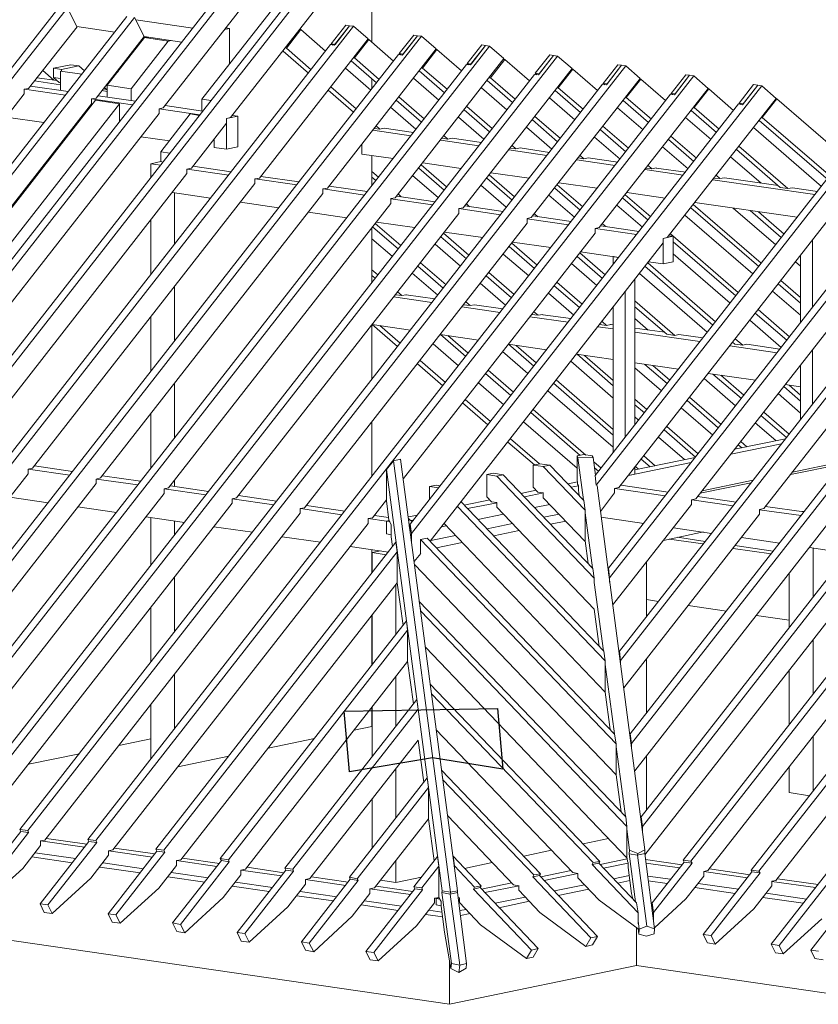
# Model space of a CAD drawing. Units: millimetres. Extents: x 0 to 2253, y 0 to 1575.
# Drawn here: x 1842 to 1971, y 307 to 466 of the extents above; entities that cross this region are included whole.
import ezdxf

# ---------------------------------------------------------------- set-up
doc = ezdxf.new("R2010")
doc.units = ezdxf.units.MM
doc.header["$LTSCALE"] = 15
doc.header["$MEASUREMENT"] = 0
doc.layers.get('0').update_dxf_attribs({"linetype": 'CONTINUOUS', "lineweight": 18})
doc.layers.add('Z-VIG', color=7, linetype='CONTINUOUS', lineweight=9)
doc.layers.add('Z-VIGLOC', color=1, linetype='CONTINUOUS', lineweight=30)

# ---------------------------------------------------------------- blocks, each defined once
blk = doc.blocks.new('VIGBAS-H-K')
for p, q in [((431.38, 521.23), (1047.93, 1310.23)), ((1054.54, 1309.29), (438.23, 520.28)), ((1105.1, 1301.96), (488.54, 512.96)), ((1111.71, 1300.78), (495.16, 512.02)), ((864.85, 1238.42), (527.52, 807.07)), ((898.4, 1082.98), (1020.06, 1238.65)), ((931.23, 1090.3), (1046.75, 1238.18)), ((864.85, 1229.2), (534.13, 805.88)), ((1077.22, 1230.39), (955.57, 1074.71)), ((1075.33, 1138.49), (1075.33, 1212.91)), ((818.08, 1165.9), (825.17, 1151.96)), ((867.45, 1160.46), (374.21, 529.5)), ((874.07, 1159.52), (381.06, 528.55)), ((874.07, 1159.52), (882.33, 1143.45)), ((923.44, 1150.54), (875.25, 1157.63)), ((1053.13, 1153.14), (1040.84, 1137.31)), ((1043.44, 1136.13), (1056.43, 1152.67)), ((1056.43, 1152.67), (1044.15, 1136.84)), ((1056.43, 1152.67), (1053.13, 1153.14)), ((1056.43, 1152.67), (1059.74, 1152.19)), ((553.03, 503.51), (1059.74, 1152.19)), ((825.4, 1151.72), (784.3, 1099.52)), ((825.17, 1151.96), (857.29, 1147.23)), ((954.62, 1150.3), (950.37, 1149.36)), ((951.31, 1150.78), (954.62, 1150.3)), ((954.62, 1150.3), (954.62, 1120.3)), ((1015.09, 1149.36), (1002.81, 1133.53)), ((1015.09, 1149.36), (1014.15, 1149.6)), ((1036.12, 1131.17), (1015.09, 1149.36)), ((1059.74, 1152.19), (1072.03, 1141.56)), ((1110.77, 1144.64), (1098.48, 1129.04)), ((1110.77, 1144.64), (1114.07, 1144.16)), ((546.18, 504.46), (1040.13, 1136.6)), ((610.67, 495.01), (1117.38, 1143.69)), ((882.33, 1143.45), (841.47, 1091.25)), ((850.92, 1102.11), (882.57, 1142.51)), ((871.23, 1099.04), (902.65, 1139.44)), ((882.33, 1143.45), (914.23, 1138.73)), ((882.57, 1142.51), (885.64, 1142.98)), ((902.65, 1139.44), (882.57, 1142.51)), ((902.65, 1139.44), (905.72, 1140.15)), ((1072.03, 1141.56), (979.9, 1023.45)), ((1040.13, 1136.6), (1043.44, 1136.13)), ((1040.84, 1137.31), (1042.26, 1136.13)), ((1044.15, 1136.84), (1040.84, 1137.31)), ((1044.15, 1136.84), (1044.39, 1136.84)), ((1072.73, 1140.86), (1060.45, 1125.26)), ((1072.73, 1140.86), (1071.79, 1141.09)), ((1093.76, 1122.67), (1072.73, 1140.86)), ((1114.07, 1144.16), (1101.08, 1127.63)), ((1114.07, 1144.16), (1101.79, 1128.57)), ((1117.38, 1143.69), (1114.07, 1144.16)), ((1117.38, 1143.69), (1129.67, 1133.06)), ((1168.41, 1136.37), (1156.12, 1120.54)), ((1171.71, 1135.89), (1158.72, 1119.36)), ((1171.71, 1135.89), (1159.43, 1120.07)), ((1168.41, 1136.37), (1171.71, 1135.89)), ((1175.02, 1135.42), (1171.71, 1135.89)), ((603.82, 496.19), (1097.77, 1128.1)), ((668.31, 486.74), (1175.02, 1135.42)), ((999.98, 1131.17), (1021.47, 1112.51)), ((1002.81, 1133.53), (1001.87, 1133.77)), ((1002.81, 1133.53), (1023.84, 1115.34)), ((1129.67, 1133.06), (1037.54, 1014.95)), ((1097.77, 1128.1), (1101.08, 1127.63)), ((1098.48, 1129.04), (1099.9, 1127.86)), ((1101.79, 1128.57), (1098.48, 1129.04)), ((1101.79, 1128.57), (1102.03, 1128.34)), ((1130.37, 1132.59), (1118.09, 1116.76)), ((1130.37, 1132.59), (1129.43, 1132.59)), ((1151.4, 1114.4), (1130.37, 1132.59)), ((1175.02, 1135.42), (1187.3, 1124.79)), ((1226.05, 1127.86), (1213.76, 1112.27)), ((1229.35, 1127.39), (1226.05, 1127.86)), ((661.46, 487.69), (1155.41, 1119.83)), ((725.95, 478.24), (1232.66, 1126.92)), ((805.32, 1116.52), (820.21, 1119.6)), ((820.21, 1119.6), (826.82, 1118.65)), ((864.85, 1121.01), (864.85, 1119.83)), ((1057.62, 1122.9), (1079.11, 1104.24)), ((1060.45, 1125.26), (1059.51, 1125.26)), ((1060.45, 1125.26), (1081.47, 1107.07)), ((1187.3, 1124.79), (1095.18, 1006.68)), ((1155.41, 1119.83), (1158.72, 1119.36)), ((1156.12, 1120.54), (1157.54, 1119.36)), ((1159.43, 1120.07), (1156.12, 1120.54)), ((1159.43, 1120.07), (1159.67, 1120.07)), ((1188.01, 1124.08), (1175.73, 1108.49)), ((1188.01, 1124.08), (1187.07, 1124.32)), ((1209.04, 1105.89), (1188.01, 1124.08)), ((1216.6, 1110.85), (1229.35, 1127.39)), ((1229.35, 1127.39), (1217.07, 1111.8)), ((1229.35, 1127.39), (1232.66, 1126.92)), ((1232.66, 1126.92), (1245.18, 1116.29)), ((1283.69, 1119.6), (1271.4, 1103.77)), ((1286.99, 1119.12), (1283.69, 1119.6)), ((719.1, 479.18), (1213.05, 1111.33)), ((783.59, 469.97), (1290.54, 1118.65)), ((805.8, 1106.37), (796.35, 1114.63)), ((805.32, 1108.73), (805.32, 1116.52)), ((812.17, 1115.58), (805.32, 1116.52)), ((811.23, 1097.86), (811.23, 1114.16)), ((811.23, 1114.16), (829.42, 1111.56)), ((812.17, 1115.58), (826.82, 1118.65)), ((812.17, 1113.93), (812.17, 1115.58)), ((826.82, 1118.65), (831.55, 1114.4)), ((860.13, 1113.45), (858.95, 1113.22)), ((860.37, 1113.69), (859.42, 1113.93)), ((1074.39, 1098.1), (1052.89, 1116.76)), ((1115.26, 1114.4), (1136.75, 1095.74)), ((1118.09, 1116.76), (1117.15, 1117)), ((1118.09, 1116.76), (1139.11, 1098.81)), ((1245.18, 1116.29), (1152.82, 998.17)), ((1213.05, 1111.33), (1216.6, 1110.85)), ((1213.76, 1112.27), (1215.18, 1111.09)), ((1217.07, 1111.8), (1213.76, 1112.27)), ((1217.07, 1111.8), (1217.31, 1111.56)), ((1245.65, 1115.82), (1233.37, 1099.99)), ((1244.94, 1115.82), (1245.65, 1115.82)), ((1245.65, 1115.82), (1266.68, 1097.63)), ((1274.24, 1102.59), (1286.99, 1119.12)), ((1286.99, 1119.12), (1274.71, 1103.3)), ((1286.99, 1119.12), (1290.54, 1118.65)), ((1290.54, 1118.65), (1302.82, 1107.78)), ((1341.33, 1111.09), (1329.04, 1095.26)), ((1344.63, 1110.62), (1341.33, 1111.09)), ((776.98, 470.91), (1270.69, 1103.06)), ((811.23, 1102.59), (789.26, 1105.89)), ((808.4, 1106.13), (791.39, 1108.49)), ((811.23, 1107.78), (805.32, 1108.73)), ((805.32, 1108.73), (810.05, 1104.48)), ((810.05, 1104.48), (811.23, 1104.24)), ((841.23, 461.46), (1348.18, 1110.15)), ((1075.33, 1099.28), (1075.33, 1107.31)), ((1132.03, 1089.59), (1110.53, 1108.26)), ((1172.9, 1106.13), (1194.39, 1087.47)), ((1175.73, 1108.49), (1174.78, 1108.49)), ((1175.73, 1108.49), (1196.75, 1090.3)), ((1302.82, 1107.78), (1210.46, 989.91)), ((1270.69, 1103.06), (1274.24, 1102.59)), ((1271.4, 1103.77), (1272.82, 1102.59)), ((1274.71, 1103.3), (1271.4, 1103.77)), ((1274.71, 1103.3), (1274.95, 1103.06)), ((1303.29, 1107.31), (1291.01, 1091.72)), ((1303.29, 1107.31), (1302.58, 1107.31)), ((1324.32, 1089.12), (1303.29, 1107.31)), ((1331.88, 1094.08), (1344.63, 1110.62)), ((1344.63, 1110.62), (1332.35, 1094.79)), ((1344.63, 1110.62), (1348.18, 1110.15)), ((1348.18, 1110.15), (1360.46, 1099.52)), ((1398.97, 1102.82), (1386.68, 1087)), ((1402.51, 1102.11), (1398.97, 1102.82)), ((780.52, 1094.79), (558.47, 810.61)), ((784.3, 1099.52), (780.52, 1098.81)), ((780.52, 1098.81), (780.52, 1094.79)), ((780.76, 1098.81), (815.48, 1093.85)), ((817.84, 1096.92), (785.95, 1101.41)), ((834.62, 462.41), (1328.57, 1094.55)), ((850.92, 1096.92), (846.43, 1097.63)), ((850.44, 1098.57), (847.61, 1099.04)), ((848.55, 1100.22), (850.44, 1098.57)), ((850.92, 1098.57), (850.44, 1098.57)), ((871.23, 1099.04), (850.92, 1102.11)), ((850.92, 1102.11), (850.92, 1091.96)), ((871.23, 1089.12), (871.23, 1099.04)), ((1038.25, 1098.1), (1059.74, 1079.44)), ((1040.61, 1100.93), (1062.1, 1082.27)), ((1108.88, 721.79), (1405.82, 1101.64)), ((1189.67, 1081.33), (1168.17, 1099.99)), ((1230.77, 1097.63), (1252.03, 1078.96)), ((1233.37, 1099.99), (1232.66, 1100.22)), ((1233.37, 1099.99), (1254.39, 1081.8)), ((1360.46, 1099.52), (1268.09, 981.4)), ((1328.57, 1094.55), (1331.88, 1094.08)), ((1329.04, 1095.26), (1330.22, 1094.32)), ((1332.35, 1094.79), (1329.04, 1095.26)), ((1332.35, 1094.79), (1332.59, 1094.79)), ((1360.93, 1099.04), (1348.65, 1083.22)), ((1360.22, 1099.04), (1360.93, 1099.04)), ((1360.93, 1099.04), (1381.96, 1080.62)), ((1389.52, 1085.58), (1402.51, 1102.11)), ((1402.51, 1102.11), (1389.99, 1086.52)), ((1402.51, 1102.11), (1405.82, 1101.64)), ((1405.82, 1101.64), (1418.1, 1091.01)), ((837.69, 1086.52), (615.63, 802.34)), ((840.99, 1089.36), (625.32, 813.21)), ((861.31, 1086.52), (645.4, 810.14)), ((837.69, 1090.54), (841.47, 1091.25)), ((837.69, 1090.54), (837.69, 1086.52)), ((837.69, 1090.54), (872.41, 1085.58)), ((861.31, 1086.52), (840.99, 1089.36)), ((875.01, 1088.65), (843.12, 1093.14)), ((861.31, 1071.4), (861.31, 1086.52)), ((939.03, 1089.12), (931.23, 1090.3)), ((931.23, 1090.3), (931.23, 1080.38)), ((1095.88, 1089.59), (1117.38, 1070.93)), ((1098.25, 1092.43), (1119.74, 1073.77)), ((1107.7, 729.82), (1386.21, 1086.29)), ((1247.31, 1072.82), (1225.81, 1091.48)), ((1288.41, 1089.12), (1309.91, 1070.46)), ((1291.01, 1091.72), (1290.3, 1091.72)), ((1291.01, 1091.72), (1312.27, 1073.29)), ((1418.1, 1091.01), (1325.73, 973.13)), ((1389.52, 1085.58), (1386.21, 1086.29)), ((1386.68, 1087), (1387.86, 1085.81)), ((1389.99, 1086.52), (1386.68, 1087)), ((1389.99, 1086.52), (1390.22, 1086.29)), ((1418.57, 1090.54), (1406.29, 1074.71)), ((1417.86, 1090.54), (1418.57, 1090.54)), ((1418.57, 1090.54), (1518.97, 1003.61)), ((894.85, 1078.26), (672.8, 794.07)), ((898.4, 1082.98), (894.85, 1082.27)), ((894.85, 1082.27), (894.85, 1078.26)), ((895.09, 1082.27), (929.58, 1077.07)), ((921.31, 1077.78), (896.51, 1045.66)), ((931.94, 1080.14), (900.05, 1084.87)), ((929.11, 1076.6), (921.31, 1077.78)), ((1112.66, 1065.03), (1091.16, 1083.45)), ((1153.52, 1081.33), (1175.02, 1062.66)), ((1155.89, 1084.16), (1177.38, 1065.5)), ((1305.18, 1064.32), (1283.45, 1082.98)), ((1346.05, 1080.62), (1367.55, 1062.19)), ((1348.65, 1083.22), (1347.94, 1083.22)), ((1348.65, 1083.22), (1369.67, 1065.03)), ((765.17, 1075.18), (797.29, 1070.46)), ((922.26, 1031.95), (952.02, 1069.99)), ((961.71, 1075.89), (952.02, 1074)), ((955.57, 1074.71), (952.02, 1074)), ((952.02, 1074), (952.02, 1069.99)), ((952.02, 1074), (952.02, 1048.02)), ((957.22, 1076.6), (961.71, 1075.89)), ((961.71, 1049.91), (961.71, 1075.89)), ((1170.3, 1056.52), (1148.8, 1075.18)), ((1211.4, 1072.82), (1232.66, 1054.16)), ((1213.53, 1075.66), (1235.02, 1057.23)), ((1362.82, 1056.05), (1341.09, 1074.71)), ((1403.69, 1072.35), (1479.05, 1007.15)), ((1406.29, 1074.71), (1405.58, 1074.95)), ((1406.29, 1074.71), (1485.66, 1006.21)), ((822.33, 1066.92), (823.28, 1066.68)), ((1108.4, 1059.36), (1076.04, 1064.08)), ((1077.22, 1065.5), (1081.95, 1065.03)), ((1078.88, 1067.62), (1081.95, 1065.03)), ((1081.95, 1065.03), (1085.73, 1065.74)), ((1110.53, 1061.96), (1085.73, 1065.74)), ((1227.94, 1048.02), (1206.44, 1066.68)), ((1269.04, 1064.32), (1290.54, 1045.66)), ((1271.17, 1067.39), (1292.9, 1048.73)), ((1456.37, 1016.36), (1398.73, 1066.21)), ((811.23, 1052.74), (811.23, 1051.33)), ((879.5, 1058.41), (903.83, 1054.87)), ((941.63, 1049.44), (941.63, 1056.52)), ((1066.83, 1043.77), (1066.83, 1052.51)), ((1166.04, 1050.85), (1133.68, 1055.58)), ((1134.86, 1057.23), (1139.59, 1056.52)), ((1136.52, 1059.36), (1139.59, 1056.52)), ((1139.59, 1056.52), (1143.37, 1057.23)), ((1168.17, 1053.69), (1143.37, 1057.23)), ((1285.81, 1039.51), (1264.08, 1058.18)), ((1326.68, 1056.05), (1348.18, 1037.39)), ((1328.81, 1058.88), (1350.54, 1040.22)), ((896.51, 1037.39), (896.51, 1045.66)), ((896.51, 1045.66), (904.07, 1044.47)), ((952.02, 1048.02), (941.63, 1049.44)), ((961.71, 1049.91), (952.02, 1048.02)), ((1223.68, 1042.58), (1191.32, 1047.31)), ((1192.5, 1048.73), (1197.46, 1048.25)), ((1194.16, 1051.09), (1197.46, 1048.25)), ((1197.46, 1048.25), (1201.01, 1048.96)), ((1225.81, 1045.18), (1201.01, 1048.96)), ((1343.45, 1031.25), (1321.72, 1049.91)), ((1384.32, 1047.55), (1421.41, 1015.42)), ((1386.45, 1050.38), (1428.02, 1014.47)), ((896.51, 1037.39), (888, 1035.5)), ((898.16, 1036.92), (896.51, 1037.39)), ((1066.83, 1043.77), (1093.29, 1039.99)), ((1067.06, 1043.77), (1066.83, 1043.77)), ((1075.33, 1017.31), (1075.33, 1042.58)), ((1118.56, 1036.21), (1150.93, 1031.48)), ((1281.56, 1034.08), (1248.96, 1038.81)), ((1250.14, 1040.46), (1255.1, 1039.75)), ((1251.8, 1042.58), (1255.1, 1039.75)), ((1255.1, 1039.75), (1258.65, 1040.46)), ((1283.69, 1036.92), (1258.65, 1040.46)), ((1405.34, 1019.2), (1379.36, 1041.4)), ((888, 1035.5), (896.27, 1034.32)), ((888, 1035.5), (888, 1023.92)), ((922.26, 1031.95), (918.48, 1031.01)), ((918.48, 1031.01), (918.48, 1027.23)), ((953.91, 1025.81), (918.71, 1031.01)), ((956.04, 1028.65), (923.44, 1033.37)), ((1075.33, 1028.88), (1081, 1024.16)), ((1115.02, 1031.72), (1136.52, 1013.06)), ((1117.15, 1034.55), (1138.64, 1015.89)), ((1176.2, 1027.94), (1208.57, 1023.21)), ((1339.2, 1025.81), (1306.6, 1030.54)), ((1307.78, 1031.95), (1312.74, 1031.25)), ((1309.43, 1034.08), (1312.74, 1031.25)), ((1312.74, 1031.25), (1316.29, 1032.19)), ((1316.29, 1032.19), (1316.29, 1031.95)), ((1341.33, 1028.41), (1316.29, 1031.95)), ((918.48, 1027.23), (729.97, 785.8)), ((976.12, 1022.74), (979.9, 1023.45)), ((976.12, 1022.74), (976.12, 1018.73)), ((1011.55, 1017.54), (976.35, 1022.74)), ((1013.68, 1020.14), (981.08, 1024.87)), ((1075.33, 1024.16), (1078.64, 1021.32)), ((1131.56, 1006.91), (1110.06, 1025.34)), ((1172.66, 1023.21), (1194.16, 1004.79)), ((1174.78, 1026.28), (1196.28, 1007.62)), ((1233.84, 1019.43), (1266.21, 1014.71)), ((1264.55, 771.16), (1461.09, 1022.51)), ((1275.89, 692.49), (1535.27, 1024.63)), ((1542.12, 1023.69), (1276.84, 684.23)), ((1450.94, 1009.51), (1364.24, 1022.03)), ((1365.42, 1023.45), (1370.38, 1022.98)), ((1367.07, 1025.81), (1370.38, 1022.98)), ((1370.38, 1022.98), (1374.16, 1023.69)), ((1419.75, 1017.07), (1374.16, 1023.69)), ((976.12, 1018.73), (787.61, 777.3)), ((906.19, 1011.17), (938.56, 1006.44)), ((906.19, 1011.17), (908.08, 1010.93)), ((908.08, 1010.93), (908.08, 967.46)), ((908.32, 1010.93), (908.08, 1010.93)), ((1037.54, 1014.95), (1033.76, 1014.24)), ((1033.76, 1014.24), (1033.76, 1010.22)), ((1069.19, 1009.04), (1033.99, 1014.24)), ((1071.32, 1011.88), (1038.95, 1016.6)), ((1189.19, 998.65), (1167.7, 1017.31)), ((1230.3, 1014.95), (1251.8, 996.28)), ((1232.42, 1017.78), (1254.16, 999.12)), ((1265.5, 762.89), (1465.58, 1018.73)), ((1592.91, 1016.36), (1285.1, 622.1)), ((1599.76, 1015.42), (1286.05, 614.07)), ((1291.48, 1011.17), (1323.84, 1006.44)), ((1421.41, 1015.42), (1428.02, 1014.47)), ((1428.02, 1014.47), (1431.8, 1015.18)), ((1453.06, 1012.11), (1431.8, 1015.18)), ((1033.76, 1010.22), (845.25, 769.03)), ((963.83, 1002.9), (996.2, 998.17)), ((1095.18, 1006.68), (1091.4, 1005.97)), ((1091.4, 1005.97), (1091.4, 1001.95)), ((1126.83, 1000.77), (1091.4, 1005.73)), ((1128.96, 1003.37), (1096.59, 1008.1)), ((1097.77, 1009.75), (1100.14, 1007.62)), ((1247.07, 990.14), (1225.34, 1008.8)), ((1287.94, 1006.44), (1309.43, 987.78)), ((1290.06, 1009.28), (1311.8, 990.61)), ((1650.55, 1007.86), (1294.32, 551.94)), ((1657.4, 1006.91), (1295.5, 543.67)), ((1349.12, 1002.66), (1435.82, 990.14)), ((1091.4, 1001.95), (902.89, 760.53)), ((1021.47, 994.39), (1053.84, 989.67)), ((1149.04, 997.47), (1152.82, 998.17)), ((1149.04, 997.47), (1149.04, 993.45)), ((1184.47, 992.27), (1149.04, 997.47)), ((1186.6, 995.1), (1154.23, 999.83)), ((1155.41, 1001.48), (1158.01, 999.12)), ((1304.71, 981.64), (1282.98, 1000.3)), ((1473.14, 1002.19), (1284.63, 761)), ((1708.19, 999.59), (1303.53, 481.54)), ((1715.04, 998.41), (1304.71, 473.51)), ((1345.58, 998.17), (1403.22, 948.33)), ((1405.34, 951.16), (1347.7, 1001.01)), ((1417.63, 966.76), (1381.72, 997.94)), ((1396.13, 995.81), (1422.35, 972.9)), ((1424.71, 975.97), (1402.98, 994.87)), ((888, 988.02), (888, 941.72)), ((1149.04, 993.45), (960.53, 752.26)), ((1079.11, 986.13), (1111.48, 981.4)), ((1210.46, 989.91), (1206.91, 989.2)), ((1206.91, 989.2), (1206.91, 985.18)), ((1242.11, 983.76), (1206.91, 988.96)), ((1244.24, 986.6), (1211.87, 991.32)), ((1213.05, 992.98), (1215.89, 990.61)), ((1339.2, 444.93), (1765.83, 991.09)), ((1398.26, 942.19), (1340.62, 992.03)), ((1772.68, 990.14), (1345.81, 443.98)), ((1538.58, 992.74), (1349.83, 751.32)), ((1206.91, 985.18), (1018.17, 743.76)), ((1075.33, 935.1), (1075.33, 981.17)), ((1076.04, 981.87), (1097.54, 963.45)), ((1078.17, 984.95), (1099.9, 966.28)), ((1136.75, 977.62), (1169.35, 972.9)), ((1264.55, 980.69), (1268.09, 981.4)), ((1264.55, 980.69), (1264.55, 976.68)), ((1299.75, 975.5), (1264.79, 980.69)), ((1301.88, 978.09), (1269.51, 982.82)), ((1270.69, 984.71), (1273.53, 982.35)), ((1823.47, 982.58), (1396.84, 436.42)), ((1830.32, 981.64), (1403.45, 435.48)), ((1596.22, 984.47), (1407.47, 743.05)), ((1092.58, 957.07), (1075.33, 971.95)), ((1264.55, 976.68), (1102.03, 768.56)), ((1133.68, 973.61), (1155.41, 954.94)), ((1136.04, 976.68), (1157.54, 958.02)), ((1194.63, 969.12), (1226.99, 964.39)), ((1322.19, 972.19), (1330.7, 974.08)), ((1325.73, 973.13), (1322.19, 972.19)), ((1322.19, 972.19), (1322.19, 968.41)), ((1322.19, 950.69), (1322.19, 972.19)), ((1330.7, 974.08), (1326.92, 974.55)), ((1328.33, 976.2), (1385.97, 926.36)), ((1330.7, 952.35), (1330.7, 974.08)), ((1330.7, 969.35), (1383.85, 923.53)), ((1881.11, 971.72), (1413.85, 373.59)), ((1887.96, 970.77), (1420.46, 372.41)), ((1448.81, 971.01), (1448.81, 913.84)), ((1124.7, 715.41), (1322.19, 968.41)), ((1150.45, 948.8), (1128.96, 967.46)), ((1191.56, 965.34), (1213.05, 946.68)), ((1193.92, 968.17), (1215.42, 949.51)), ((1252.27, 960.85), (1284.63, 956.13)), ((1914.89, 966.76), (1447.39, 368.63)), ((1208.33, 940.53), (1186.6, 958.96)), ((1249.2, 956.83), (1270.69, 938.17)), ((1251.56, 959.9), (1273.06, 941.24)), ((1279.91, 950.22), (1279.91, 956.83)), ((1279.91, 956.83), (1284.63, 956.13)), ((1280.14, 956.83), (1279.91, 956.83)), ((1309.91, 952.35), (1322.19, 950.69)), ((1322.19, 950.69), (1330.7, 952.35)), ((1379.12, 917.38), (1330.7, 959.2)), ((1438.65, 948.57), (1434.4, 952.35)), ((1438.65, 958.02), (1438.65, 900.85)), ((1075.33, 945.49), (1080.29, 941.24)), ((1114.31, 948.8), (1135.81, 930.14)), ((1116.44, 951.64), (1138.17, 932.97)), ((1265.97, 932.27), (1244.47, 950.93)), ((1306.84, 948.57), (1364.48, 898.72)), ((1309.2, 951.4), (1366.6, 901.56)), ((1075.33, 940.77), (1078.17, 938.41)), ((1131.08, 924), (1109.35, 942.66)), ((1172.19, 940.53), (1193.68, 921.87)), ((1174.31, 943.37), (1196.05, 924.71)), ((1298.33, 814.39), (1298.33, 937.7)), ((1359.52, 892.58), (1302.11, 942.42)), ((1438.65, 922.11), (1422.12, 936.52)), ((908.08, 885.49), (908.08, 931.56)), ((1188.72, 915.49), (1167.23, 934.16)), ((1229.83, 932.03), (1251.32, 913.6)), ((1232.19, 935.1), (1253.68, 916.44)), ((1290.06, 927.07), (1290.06, 803.76)), ((1438.65, 906.99), (1415.03, 927.54)), ((1419.75, 933.68), (1438.65, 917.38)), ((1126.12, 917.86), (1093.76, 922.58)), ((1100.61, 923.76), (1095.41, 924.47)), ((1097.07, 926.83), (1100.61, 923.76)), ((1104.39, 924.47), (1100.61, 923.76)), ((1104.39, 924.47), (1104.39, 924.71)), ((1128.72, 920.93), (1104.39, 924.47)), ((1246.6, 907.23), (1225.1, 925.89)), ((1332.11, 889.98), (1298.33, 919.27)), ((1184, 909.35), (1151.63, 914.08)), ((1158.49, 915.26), (1153.05, 915.97)), ((1154.94, 918.33), (1158.49, 915.26)), ((1162.26, 915.97), (1158.49, 915.26)), ((1186.36, 912.42), (1162.26, 915.97)), ((1279.91, 914.08), (1279.91, 790.77)), ((1298.33, 914.31), (1325.26, 890.93)), ((1402.74, 911.95), (1429.44, 888.8)), ((888, 905.81), (888, 859.74)), ((1241.64, 901.08), (1209.27, 905.81)), ((1216.36, 906.99), (1210.69, 907.7)), ((1212.58, 910.06), (1216.36, 906.99)), ((1220.14, 907.7), (1216.36, 906.99)), ((1220.14, 907.7), (1220.14, 907.46)), ((1244, 904.16), (1220.14, 907.46)), ((1309.43, 894.47), (1298.33, 904.16)), ((1422.35, 879.82), (1395.66, 902.97)), ((1400.38, 908.88), (1427.08, 885.97)), ((1075.33, 852.89), (1075.33, 899.19)), ((1075.57, 899.19), (1107.93, 894.47)), ((1075.57, 899.19), (1097.07, 880.53)), ((1082.18, 898.25), (1099.19, 883.37)), ((1279.91, 895.41), (1266.91, 897.3)), ((1268.33, 899.19), (1274.24, 898.49)), ((1274.24, 898.49), (1270.46, 901.79)), ((1278.02, 899.19), (1274.24, 898.49)), ((1278.02, 899.19), (1278.02, 899.43)), ((1279.91, 898.96), (1278.02, 899.19)), ((1323.61, 892.58), (1298.33, 896.12)), ((1133.21, 890.69), (1165.81, 885.97)), ((1133.44, 890.69), (1154.94, 872.03)), ((1139.82, 889.75), (1157.07, 874.86)), ((1353.37, 884.78), (1298.33, 892.82)), ((1325.26, 890.93), (1332.11, 889.98)), ((1335.66, 890.69), (1332.11, 889.98)), ((1355.97, 887.86), (1335.66, 890.69)), ((1389.75, 881.71), (1383.37, 887.15)), ((1148.8, 864.23), (1127.3, 882.89)), ((1190.85, 882.42), (1223.45, 877.7)), ((1191.08, 882.42), (1212.58, 863.76)), ((1197.7, 881.48), (1214.71, 866.59)), ((1418.81, 875.1), (1378.65, 881)), ((1381.01, 884.31), (1382.9, 882.66)), ((1381.25, 884.08), (1381.01, 884.08)), ((1382.9, 882.66), (1389.75, 881.71)), ((1393.3, 882.42), (1389.75, 881.71)), ((1421.17, 878.17), (1393.3, 882.42)), ((1448.81, 877.93), (1448.81, 831.63)), ((1116.2, 868.72), (1137.7, 850.06)), ((1207.62, 857.62), (1186.12, 876.28)), ((1248.72, 873.92), (1279.91, 869.43)), ((1249.2, 873.92), (1279.91, 847.22)), ((1255.57, 872.97), (1279.91, 851.71)), ((1113.84, 865.89), (1135.33, 847.22)), ((1173.84, 860.45), (1195.34, 841.79)), ((1279.91, 836.59), (1244, 868.01)), ((1298.33, 866.83), (1335.18, 861.4)), ((1320.77, 842.97), (1298.33, 862.34)), ((1306.84, 865.41), (1325.73, 849.11)), ((1327.86, 851.95), (1313.45, 864.47)), ((1438.65, 864.94), (1438.65, 818.64)), ((1171.71, 857.62), (1193.21, 838.96)), ((1231.48, 852.18), (1279.91, 810.14)), ((1383.61, 830.22), (1356.92, 853.37)), ((1360.46, 857.62), (1400.62, 851.95)), ((1364.48, 857.15), (1388.57, 836.36)), ((1390.7, 839.19), (1371.09, 856.2)), ((908.08, 803.29), (908.08, 849.35)), ((1187.07, 831.16), (1165.57, 849.82)), ((1229.35, 849.35), (1279.91, 805.41)), ((1424.48, 846.75), (1438.65, 834.23)), ((1425.66, 848.17), (1438.65, 846.28)), ((1438.65, 839.19), (1428.97, 847.7)), ((1154.47, 835.65), (1175.97, 816.99)), ((1279.91, 795.02), (1224.39, 842.97)), ((1298.33, 835.89), (1308.49, 827.14)), ((1371.33, 814.39), (1344.63, 837.54)), ((1438.65, 824.07), (1419.75, 840.61)), ((1152.11, 832.81), (1173.6, 814.15)), ((1212.11, 827.14), (1256.76, 788.4)), ((1298.33, 831.16), (1306.36, 824.31)), ((1364.24, 805.41), (1337.55, 828.56)), ((1342.51, 834.7), (1368.96, 811.55)), ((888, 823.6), (888, 777.54)), ((1209.98, 824.55), (1251.8, 788.17)), ((1301.4, 818.17), (1298.33, 820.77)), ((1405.11, 821.95), (1426.84, 803.29)), ((1428.97, 806.12), (1407.47, 824.78)), ((1075.33, 770.45), (1075.33, 816.75)), ((1249.2, 777.3), (1203.84, 816.51)), ((1325.26, 812.73), (1351.96, 789.58)), ((1417.86, 800.69), (1400.38, 815.81)), ((1192.74, 802.34), (1217.54, 781.08)), ((1340.38, 784.62), (1318.18, 803.76)), ((1323.14, 809.9), (1349.59, 786.75)), ((1425.9, 802.1), (1382.67, 793.36)), ((1190.61, 799.51), (1213.05, 780.14)), ((1379.59, 789.11), (1422.59, 798.09)), ((1385.74, 797.14), (1388.81, 794.55)), ((1393.3, 795.49), (1388.1, 799.98)), ((1099.66, 785.1), (1093.52, 783.68)), ((1099.66, 785.1), (1147.85, 418.94)), ((1255.1, 788.88), (1249.2, 787.69)), ((1249.2, 768.8), (1249.2, 787.69)), ((1249.2, 787.69), (1249.91, 786.04)), ((1249.91, 786.04), (1262.9, 786.28)), ((1254.63, 750.37), (1249.91, 786.04)), ((1262.19, 787.69), (1255.1, 788.88)), ((1262.9, 786.28), (1262.19, 787.69)), ((1262.9, 786.28), (1265.02, 771.39)), ((1349.36, 786.28), (1298.33, 775.88)), ((1305.89, 787.93), (1315.58, 779.43)), ((787.61, 777.3), (783.83, 776.59)), ((821.62, 774.47), (789.26, 779.19)), ((1087.62, 776.12), (1093.52, 783.68)), ((1093.52, 783.68), (1141.95, 417.76)), ((1212.11, 779.9), (1217.78, 781.08)), ((1212.11, 761.24), (1212.11, 779.9)), ((1212.11, 779.9), (1220.61, 778.72)), ((1217.78, 781.08), (1226.28, 779.9)), ((1220.61, 778.72), (1226.28, 779.9)), ((1256.05, 741.63), (1220.61, 778.72)), ((1226.28, 779.9), (1255.1, 749.9)), ((1263.37, 782.73), (1269.75, 777.3)), ((1264.08, 777.54), (1267.39, 774.7)), ((1292.9, 771.16), (1346.05, 782.26)), ((1298.33, 772.34), (1298.33, 778.48)), ((1301.4, 776.36), (1298.8, 778.72)), ((1303.53, 784.86), (1311.09, 778.48)), ((1473.38, 780.84), (1430.15, 771.87)), ((1431.8, 773.99), (1475.03, 782.97)), ((567.44, 495.72), (783.83, 772.58)), ((819.26, 771.39), (783.83, 776.59)), ((783.83, 776.59), (783.83, 772.58)), ((845.25, 769.03), (841.47, 768.09)), ((879.26, 766.2), (846.9, 770.92)), ((1087.62, 749.66), (1087.62, 776.12)), ((1087.62, 776.12), (1134.86, 418.71)), ((1172.66, 771.87), (1178.33, 773.05)), ((1172.66, 752.97), (1172.66, 771.87)), ((1172.66, 771.87), (1181.16, 770.45)), ((1178.33, 773.05), (1186.6, 771.63)), ((1181.16, 770.45), (1186.6, 771.63)), ((1181.16, 770.45), (1263.84, 683.99)), ((1186.6, 771.63), (1262.66, 692.26)), ((1249.67, 763.84), (1249.2, 768.8)), ((1265.5, 762.89), (1264.55, 771.16)), ((1292.66, 771.16), (1298.33, 772.34)), ((625.08, 487.21), (841.47, 764.31)), ((841.47, 768.09), (841.47, 764.31)), ((876.9, 763.13), (841.7, 768.09)), ((902.89, 760.53), (899.11, 759.82)), ((936.9, 757.69), (904.54, 762.42)), ((908.08, 761.95), (908.08, 767.14)), ((1124.23, 761.71), (1129.9, 762.89)), ((1124.23, 751.08), (1124.23, 761.71)), ((1124.23, 761.71), (1132.03, 760.76)), ((1129.9, 762.89), (1133.21, 762.42)), ((1216.12, 756.99), (1212.11, 761.24)), ((1249.67, 765.73), (1241.64, 764.07)), ((1250.38, 762.42), (1244.24, 761.24)), ((1250.38, 762.42), (1249.67, 763.84)), ((1250.38, 762.42), (1250.38, 758.64)), ((1306.84, 453.67), (1266.21, 762.65)), ((1284.63, 761), (1280.85, 760.06)), ((1280.85, 760.06), (1280.85, 756.28)), ((1281.32, 760.06), (1324.08, 753.91)), ((1326.44, 756.99), (1286.28, 762.89)), ((1396.84, 765.02), (1353.61, 756.04)), ((1355.26, 758.17), (1398.49, 767.14)), ((682.72, 478.71), (899.11, 755.8)), ((768.47, 752.73), (800.84, 748.01)), ((899.11, 759.82), (899.11, 755.8)), ((934.54, 754.62), (899.34, 759.82)), ((960.53, 752.26), (956.75, 751.32)), ((994.54, 749.43), (962.18, 754.15)), ((1176.67, 748.72), (1172.66, 752.97)), ((1214.71, 758.64), (1201.71, 755.8)), ((1220.85, 756.28), (1204.55, 752.97)), ((1220.61, 756.28), (1216.12, 756.99)), ((1220.61, 756.28), (1220.61, 752.26)), ((1220.61, 752.26), (1256.05, 715.17)), ((1250.38, 758.64), (1251.09, 754.15)), ((1280.85, 756.28), (1269.04, 740.69)), ((1384.08, 748.48), (1351.48, 753.21)), ((740.36, 470.44), (956.75, 747.54)), ((826.11, 744.46), (858.71, 739.74)), ((956.75, 751.32), (956.75, 747.54)), ((992.18, 746.12), (956.98, 751.32)), ((1018.17, 743.76), (1014.62, 743.05)), ((1052.42, 740.92), (1019.82, 745.65)), ((1087.62, 750.37), (1075.81, 735.25)), ((1089.74, 733.36), (1087.62, 749.66)), ((1147.85, 744.94), (1273.06, 613.83)), ((1271.87, 622.1), (1150.93, 748.72)), ((1175.26, 750.37), (1153.52, 745.88)), ((1181.4, 748.01), (1156.36, 743.05)), ((1181.16, 748.24), (1176.67, 748.72)), ((1181.16, 748.24), (1181.16, 744.23)), ((1181.16, 744.23), (1263.84, 657.77)), ((1213.29, 743.99), (1226.28, 746.59)), ((1255.1, 749.9), (1256.05, 741.63)), ((1279.43, 661.08), (1346.29, 746.59)), ((1349.83, 751.32), (1346.29, 750.61)), ((1346.29, 750.61), (1346.29, 746.59)), ((1346.52, 750.61), (1381.48, 745.41)), ((1441.49, 740.21), (1409.12, 744.94)), ((798, 461.94), (1014.62, 739.03)), ((883.75, 735.96), (916.35, 731.24)), ((888, 735.49), (888, 695.33)), ((1014.62, 743.05), (1014.62, 739.03)), ((1049.82, 737.85), (1014.86, 743.05)), ((1075.81, 735.25), (1072.26, 734.54)), ((1089.51, 735.49), (1077.46, 737.14)), ((1114.07, 737.61), (1106.28, 736.2)), ((1165.1, 733.83), (1186.83, 738.32)), ((1234.08, 738.32), (1221.09, 735.72)), ((1256.05, 741.63), (1256.05, 715.17)), ((1262.43, 692.73), (1256.05, 739.5)), ((1269.75, 735.72), (1305.89, 730.53)), ((1288.88, 590.92), (1403.93, 738.32)), ((1407.47, 743.05), (1403.93, 742.34)), ((1403.93, 742.34), (1403.93, 738.32)), ((1403.93, 742.1), (1439.12, 737.14)), ((1440.07, 740.45), (1441.96, 740.92)), ((855.64, 453.67), (1072.26, 730.53)), ((908.08, 721.08), (908.08, 732.42)), ((941.39, 727.69), (973.99, 722.97)), ((1087.62, 732.42), (1072.26, 734.54)), ((1072.26, 734.54), (1072.26, 730.53)), ((1090.22, 732.89), (1087.62, 732.42)), ((1087.62, 732.42), (1089.98, 732.89)), ((1087.62, 721.55), (1087.62, 732.42)), ((1090.69, 731.94), (1087.62, 732.42)), ((1089.74, 733.36), (1091.63, 729.58)), ((1091.63, 729.58), (1091.63, 719.19)), ((1107.22, 726.51), (1106.28, 734.78)), ((1106.28, 734.78), (1109.35, 731.71)), ((1108.88, 721.79), (1107.7, 729.82)), ((1107.7, 729.82), (1107.7, 723.91)), ((1110.77, 733.36), (1108.17, 732.89)), ((1134.39, 727.69), (1138.17, 728.4)), ((1273.06, 587.37), (1136.52, 730.29)), ((1194.63, 730.29), (1172.9, 725.8)), ((1239.75, 732.42), (1226.76, 729.82)), ((1298.1, 520.52), (1461.57, 729.82)), ((1330.93, 726.75), (1363.29, 722.02)), ((999.27, 719.19), (1031.63, 714.46)), ((1091.63, 720.84), (1087.62, 721.55)), ((1091.63, 719.19), (1092.81, 710.92)), ((1107.7, 726.04), (1107.22, 726.51)), ((1108.88, 721.79), (1108.88, 714.94)), ((1146.2, 720.13), (1125.18, 715.88)), ((1200.3, 724.39), (1178.56, 719.9)), ((1306.84, 449.42), (1519.21, 721.55)), ((1322.66, 716.12), (1356.44, 723.2)), ((1334.47, 718.72), (1357.86, 715.17)), ((1388.57, 718.48), (1420.93, 713.76)), ((1095.65, 714.7), (892.26, 454.14)), ((1056.91, 710.92), (1089.27, 706.2)), ((1096.83, 706.43), (1095.65, 714.7)), ((1122.11, 718.01), (1116.44, 716.83)), ((1116.44, 705.25), (1116.44, 716.83)), ((1116.44, 716.83), (1282.27, 543.43)), ((1281.09, 551.7), (1122.11, 718.01)), ((1151.87, 714.23), (1130.14, 709.74)), ((1256.05, 715.65), (1258.65, 696.51)), ((1356.21, 713.05), (1327.39, 717.06)), ((1360.22, 435.95), (1576.84, 713.05)), ((1383.14, 711.63), (1415.5, 706.9)), ((1446.21, 709.98), (1478.57, 705.25)), ((1096.83, 706.43), (898.87, 453.2)), ((1075.33, 688.48), (1075.33, 708.09)), ((1082.66, 707.14), (1075.57, 705.72)), ((1075.57, 705.72), (1075.57, 688.95)), ((1087.38, 703.83), (1075.57, 705.72)), ((1096.83, 679.97), (1096.83, 706.43)), ((1111.24, 698.16), (1116.67, 705.01)), ((1413.85, 704.54), (1381.48, 709.27)), ((1417.86, 427.68), (1634.48, 704.78)), ((1449.28, 709.5), (1449.28, 668.16)), ((1282.27, 517.21), (1111.48, 695.57)), ((1308.02, 651.39), (1308.02, 697.69)), ((908.08, 638.63), (908.08, 685.17)), ((1263.84, 683.99), (1262.66, 692.26)), ((1276.84, 684.23), (1275.89, 692.49)), ((1275.89, 692.49), (1275.89, 687.77)), ((1428.97, 688.01), (1428.97, 642.18)), ((1096.83, 679.97), (913.28, 445.16)), ((1095.65, 678.56), (1095.65, 636.27)), ((1096.83, 679.97), (1101.79, 643.83)), ((1263.84, 680.45), (1263.84, 683.99)), ((1271.64, 622.34), (1263.84, 680.45)), ((1276.84, 680.68), (1276.84, 684.23)), ((1290.54, 481.54), (1115.49, 664.38)), ((1115.49, 664.38), (1116.67, 656.12)), ((1318.41, 664.38), (1308.02, 666.04)), ((1375.81, 656.12), (1343.45, 660.84)), ((888, 659.42), (888, 612.89)), ((1075.33, 610.29), (1075.33, 652.57)), ((1075.57, 652.81), (1075.57, 610.76)), ((1116.67, 655.64), (1116.67, 656.12)), ((1116.67, 656.12), (1291.48, 473.28)), ((1263.84, 657.77), (1268.09, 626.11)), ((1428.97, 648.32), (1401.33, 652.34)), ((1104.63, 647.85), (946.82, 446.11)), ((1105.57, 639.82), (1104.63, 647.85)), ((1105.57, 639.82), (953.68, 445.16)), ((1075.33, 639.58), (1075.57, 639.82)), ((1105.57, 613.36), (1105.57, 639.82)), ((1449.28, 632.02), (1449.28, 585.96)), ((1291.48, 446.82), (1120.69, 625.64)), ((1273.06, 613.83), (1271.87, 622.1)), ((1286.05, 614.07), (1285.1, 622.1)), ((1285.1, 622.1), (1285.1, 618.08)), ((1105.57, 613.36), (968.09, 437.13)), ((1105.57, 613.59), (1110.53, 577.45)), ((1273.06, 613.83), (1273.06, 587.37)), ((1280.85, 551.94), (1273.06, 610.76)), ((1286.05, 614.07), (1286.05, 611)), ((1308.02, 569.42), (1308.02, 615.48)), ((908.08, 556.43), (908.08, 602.73)), ((1428.97, 606.04), (1428.97, 559.73)), ((1095.65, 600.6), (1095.65, 558.55)), ((1124.7, 594.22), (1268.57, 443.75)), ((1124.7, 594.22), (1125.89, 585.96)), ((1125.89, 585.72), (1125.89, 585.96)), ((1125.89, 585.96), (1262.9, 442.8)), ((1273.06, 587.37), (1277.31, 555.72)), ((888, 576.98), (888, 530.68)), ((1113.37, 581.23), (1001.63, 438.08)), ((1114.55, 572.96), (1113.37, 581.23)), ((1114.55, 572.96), (1008.24, 437.13)), ((1075.33, 558.08), (1075.33, 574.62)), ((1075.57, 574.85), (1075.57, 532.8)), ((1114.55, 572.49), (1114.55, 572.96)), ((1060.21, 555.01), (1075.33, 558.08)), ((1129.9, 555.25), (1245.65, 434.3)), ((1282.27, 543.43), (1281.09, 551.7)), ((1295.5, 543.67), (1294.32, 551.94)), ((1294.32, 551.94), (1294.32, 548.4)), ((860.84, 542.02), (888, 547.69)), ((987.46, 539.89), (1026.67, 547.92)), ((1114.55, 546.51), (1022.65, 429.34)), ((1114.55, 546.51), (1119.27, 510.84)), ((1282.27, 543.43), (1282.27, 517.21)), ((1295.5, 543.67), (1295.5, 539.42)), ((1449.28, 549.81), (1449.28, 503.51)), ((784.06, 526.19), (827.29, 535.17)), ((1290.3, 482.02), (1282.27, 540.84)), ((910.92, 524.06), (953.91, 533.04)), ((1308.02, 487.21), (1308.02, 533.28)), ((1095.65, 522.41), (1095.65, 480.6)), ((1134.39, 521.23), (1218.25, 433.35)), ((1134.39, 521.23), (1135.57, 512.96)), ((1428.97, 523.83), (1428.97, 502.09)), ((1122.11, 514.62), (1056.2, 430.28)), ((1123.29, 506.35), (1122.11, 514.62)), ((1135.57, 512.96), (1212.58, 432.41)), ((1135.57, 512.96), (1135.57, 512.25)), ((1282.27, 517.21), (1286.52, 485.8)), ((1123.29, 506.35), (1062.81, 429.1)), ((1123.29, 479.89), (1123.29, 506.35)), ((1428.97, 502.09), (1446.21, 499.5)), ((1075.57, 496.9), (1075.57, 454.85)), ((1141, 322.56), (69.71, 478.47)), ((1123.29, 479.89), (1077.46, 421.3)), ((1123.29, 479.89), (1128.01, 444.22)), ((1139.59, 482.49), (1195.34, 423.9)), ((1291.48, 473.28), (1290.54, 481.54)), ((1304.71, 473.51), (1303.53, 481.54)), ((1303.53, 481.54), (1303.53, 478.47)), ((777.69, 469.26), (736.11, 416.11)), ((742.96, 415.16), (784.3, 468.31)), ((776.98, 470.91), (777.69, 469.26)), ((783.59, 469.97), (776.98, 470.91)), ((784.3, 468.31), (777.69, 469.26)), ((783.59, 469.97), (784.3, 468.31)), ((1291.48, 473.28), (1291.48, 446.82)), ((1293.84, 453.43), (1291.48, 471.15)), ((1304.71, 473.51), (1304.71, 469.73)), ((835.33, 460.76), (793.99, 407.84)), ((798, 461.94), (794.46, 461.23)), ((831.55, 455.79), (794.46, 461.23)), ((794.46, 461.23), (794.46, 457.21)), ((833.67, 458.39), (799.42, 463.35)), ((800.6, 406.9), (842.18, 459.81)), ((834.62, 462.41), (835.33, 460.76)), ((841.23, 461.46), (834.62, 462.41)), ((842.18, 459.81), (835.33, 460.76)), ((841.23, 461.46), (842.18, 459.81)), ((1254.39, 458.63), (1275.89, 463.12)), ((794.46, 457.21), (779.34, 437.84)), ((789.73, 451.07), (823.99, 446.11)), ((892.96, 452.49), (851.62, 399.34)), ((855.64, 453.67), (852.1, 452.72)), ((889.19, 447.29), (852.1, 452.72)), ((852.1, 452.72), (852.1, 448.94)), ((891.31, 450.12), (857.06, 455.09)), ((899.82, 451.54), (858.24, 398.39)), ((892.26, 454.14), (892.96, 452.49)), ((898.87, 453.2), (892.26, 454.14)), ((892.96, 452.49), (899.82, 451.54)), ((898.87, 453.2), (899.82, 451.54)), ((1204.08, 448.23), (1227.7, 453.2)), ((1293.37, 450.12), (1293.84, 453.43)), ((1293.84, 453.43), (1300.69, 450.6)), ((1306.84, 453.67), (1300.69, 450.6)), ((1306.6, 450.36), (1306.84, 453.67)), ((786.9, 447.53), (821.15, 442.57)), ((852.1, 448.94), (836.98, 429.57)), ((947.77, 444.46), (906.19, 391.54)), ((913.28, 445.16), (909.74, 444.46)), ((943.99, 439.49), (909.74, 444.46)), ((909.74, 444.46), (909.74, 440.44)), ((954.38, 443.51), (913.04, 390.36)), ((946.12, 442.09), (914.7, 446.58)), ((953.68, 445.16), (946.82, 446.11)), ((946.82, 446.11), (947.77, 444.46)), ((954.38, 443.51), (947.77, 444.46)), ((953.68, 445.16), (954.38, 443.51)), ((1095.65, 444.46), (1095.65, 426.03)), ((1130.85, 448), (1110.77, 422.25)), ((1132.03, 439.73), (1130.85, 448)), ((1145.26, 439.97), (1144.08, 448.23)), ((1144.08, 448.23), (1144.08, 447.53)), ((1167.93, 422.96), (1144.08, 448.23)), ((1153.76, 437.84), (1177.38, 442.8)), ((1262.9, 442.8), (1261.95, 441.15)), ((1268.57, 443.75), (1262.9, 442.8)), ((1268.57, 443.75), (1267.62, 442.33)), ((1291.72, 445.87), (1268.8, 441.15)), ((1291.48, 447.53), (1291.95, 443.98)), ((1291.95, 443.98), (1292.66, 442.57)), ((1298.8, 409.49), (1293.37, 450.12)), ((1300.46, 449.18), (1293.37, 450.12)), ((1300.69, 450.6), (1300.46, 449.18)), ((1300.46, 449.18), (1306.6, 450.36)), ((1308.49, 388.94), (1300.46, 449.18)), ((1306.6, 450.36), (1314.87, 386.58)), ((1338.25, 440.91), (1307.31, 445.4)), ((1339.91, 443.27), (1312.98, 408.78)), ((1339.2, 444.93), (1339.91, 443.27)), ((1345.81, 443.98), (1339.2, 444.93)), ((1339.91, 443.27), (1346.76, 442.33)), ((1345.81, 443.98), (1346.76, 442.33)), ((779.34, 437.84), (746.5, 408.08)), ((844.54, 439.02), (878.79, 434.06)), ((847.37, 442.57), (881.63, 437.6)), ((909.74, 440.44), (894.62, 421.07)), ((905.01, 434.3), (936.43, 429.81)), ((1002.34, 436.42), (961, 383.51)), ((968.09, 437.13), (964.31, 436.42)), ((998.56, 431.46), (964.31, 436.42)), ((964.31, 436.42), (964.31, 432.41)), ((1008.95, 435.48), (967.61, 382.56)), ((1000.68, 434.06), (969.5, 438.79)), ((1008.24, 437.13), (1001.63, 438.08)), ((1001.63, 438.08), (1002.34, 436.42)), ((1008.95, 435.48), (1002.34, 436.42)), ((1008.24, 437.13), (1008.95, 435.48)), ((1117.62, 421.3), (1132.03, 439.73)), ((1132.03, 439.73), (1132.03, 413.27)), ((1145.26, 438.55), (1145.26, 439.97)), ((1162.26, 422.01), (1145.26, 439.97)), ((1244.24, 435.95), (1218.49, 430.75)), ((1245.65, 434.3), (1249.91, 433.59)), ((1261.95, 441.15), (1267.62, 442.33)), ((1261.95, 441.15), (1300.93, 400.28)), ((1267.62, 442.33), (1299.75, 408.55)), ((1292.66, 442.33), (1271.64, 438.08)), ((1292.66, 442.57), (1292.66, 438.55)), ((1292.66, 438.55), (1295.5, 416.58)), ((1336.13, 438.31), (1307.78, 442.33)), ((1346.76, 442.33), (1313.92, 400.52)), ((1397.55, 435.01), (1356.21, 381.85)), ((1356.68, 435.24), (1360.22, 435.95)), ((1356.68, 431.23), (1356.68, 435.24)), ((1393.77, 429.81), (1356.68, 435.24)), ((1395.89, 432.41), (1361.64, 437.6)), ((1403.45, 435.48), (1396.84, 436.42)), ((1396.84, 436.42), (1397.55, 435.01)), ((1404.4, 434.06), (1397.55, 435.01)), ((1403.45, 435.48), (1404.4, 434.06)), ((836.98, 429.57), (804.14, 399.57)), ((902.18, 430.75), (933.6, 426.27)), ((964.31, 432.41), (949.19, 413.27)), ((959.58, 426.27), (991, 421.78)), ((1056.91, 428.63), (1015.57, 375.48)), ((1022.65, 429.34), (1019.11, 428.39)), ((1053.13, 423.43), (1019.11, 428.39)), ((1019.11, 428.39), (1019.11, 424.61)), ((1063.76, 427.68), (1022.18, 374.53)), ((1055.25, 426.27), (1024.07, 430.75)), ((1062.81, 429.1), (1056.2, 430.28)), ((1056.2, 430.28), (1056.91, 428.63)), ((1063.76, 427.68), (1056.91, 428.63)), ((1062.81, 429.1), (1063.76, 427.68)), ((1082.66, 427.92), (1095.65, 426.03)), ((1095.65, 426.03), (1117.38, 430.28)), ((1211.64, 430.75), (1212.58, 432.41)), ((1211.64, 430.75), (1217.31, 431.94)), ((1211.64, 430.75), (1261.01, 379.02)), ((1218.25, 433.35), (1212.58, 432.41)), ((1218.25, 433.35), (1217.31, 431.94)), ((1217.31, 431.94), (1266.68, 380.2)), ((1249.91, 433.59), (1221.32, 427.68)), ((1249.91, 433.59), (1249.91, 429.81)), ((1249.91, 429.81), (1268.09, 410.91)), ((1280.14, 429.1), (1293.61, 431.94)), ((1294.08, 427.68), (1283.69, 425.32)), ((1309.2, 431.23), (1328.57, 428.63)), ((1325.73, 425.08), (1309.67, 427.21)), ((1341.56, 412.09), (1356.68, 431.23)), ((1362.82, 380.91), (1404.4, 434.06)), ((1417.86, 427.68), (1414.32, 426.97)), ((1414.32, 426.97), (1414.32, 422.96)), ((1451.41, 421.54), (1414.32, 426.74)), ((1453.53, 424.14), (1419.28, 429.1)), ((894.62, 421.07), (862.02, 391.3)), ((956.75, 422.72), (988.16, 418.23)), ((1019.11, 424.61), (1003.99, 405.24)), ((1014.39, 418.23), (1045.57, 413.75)), ((1111.71, 420.6), (1070.14, 367.44)), ((1077.46, 421.3), (1073.68, 420.6)), ((1107.93, 415.64), (1073.68, 420.6)), ((1073.68, 420.6), (1073.68, 416.58)), ((1118.33, 419.65), (1076.99, 366.5)), ((1110.06, 418.23), (1078.88, 422.72)), ((1117.62, 421.3), (1110.77, 422.25)), ((1110.77, 422.25), (1111.71, 420.6)), ((1118.33, 419.65), (1111.71, 420.6)), ((1118.33, 419.65), (1117.62, 421.3)), ((1134.63, 417.29), (1134.86, 418.71)), ((1141.95, 417.76), (1134.86, 418.71)), ((1141.71, 416.11), (1141.95, 417.76)), ((1141.95, 417.76), (1147.85, 418.94)), ((1147.85, 418.94), (1147.85, 417.53)), ((1161.32, 420.36), (1162.26, 422.01)), ((1166.99, 421.54), (1161.32, 420.36)), ((1161.32, 420.36), (1210.69, 368.63)), ((1162.26, 422.01), (1167.93, 422.96)), ((1167.93, 422.96), (1166.99, 421.54)), ((1216.36, 369.81), (1166.99, 421.54)), ((1193.92, 425.56), (1168.17, 420.36)), ((1200.06, 423.19), (1171.01, 417.29)), ((1195.34, 423.9), (1199.83, 423.19)), ((1199.83, 423.19), (1199.83, 419.42)), ((1199.83, 419.42), (1217.78, 400.52)), ((1230.06, 418.71), (1255.57, 423.9)), ((1259.12, 420.36), (1233.37, 414.93)), ((1383.37, 416.58), (1349.12, 421.54)), ((1351.96, 425.08), (1386.21, 420.12)), ((1414.32, 422.96), (1399.2, 403.59)), ((949.19, 413.27), (916.59, 383.27)), ((1011.55, 414.69), (1042.73, 410.2)), ((1073.68, 416.58), (1058.56, 397.21)), ((1068.95, 410.44), (1100.37, 405.71)), ((1132.03, 413.27), (1128.25, 412.56)), ((1129.67, 412.33), (1128.25, 412.56)), ((1128.25, 412.56), (1128.25, 408.55)), ((1132.26, 412.8), (1129.67, 412.33)), ((1132.26, 412.8), (1129.67, 412.33)), ((1129.67, 412.33), (1129.67, 406.9)), ((1132.97, 411.86), (1129.67, 412.33)), ((1132.03, 413.27), (1133.92, 409.73)), ((1133.92, 409.73), (1133.92, 405.71)), ((1134.63, 417.29), (1142.66, 357.05)), ((1141.71, 416.11), (1134.63, 417.29)), ((1147.85, 417.53), (1141.71, 416.11)), ((1141.71, 416.11), (1149.74, 355.87)), ((1147.85, 417.53), (1155.65, 357.29)), ((1148.56, 413.04), (1149.51, 412.8)), ((1149.51, 412.8), (1148.56, 412.56)), ((1149.51, 412.8), (1149.51, 409.02)), ((1179.75, 408.31), (1205.26, 413.51)), ((1208.8, 409.97), (1183.05, 404.53)), ((1268.09, 410.91), (1300.93, 386.58)), ((1295.5, 416.58), (1296.44, 412.09)), ((1314.87, 387.52), (1341.56, 412.09)), ((1441.01, 408.31), (1406.76, 413.27)), ((1409.6, 416.82), (1443.85, 411.86)), ((800.6, 406.9), (793.99, 407.84)), ((797.53, 400.52), (793.99, 407.84)), ((804.14, 399.57), (800.6, 406.9)), ((1003.99, 405.24), (971.16, 375.24)), ((1066.12, 406.9), (1097.54, 402.17)), ((1128.25, 408.55), (1113.13, 389.18)), ((1123.52, 402.41), (1134.63, 400.75)), ((1133.92, 406.19), (1129.67, 406.9)), ((1133.92, 405.71), (1136.75, 383.74)), ((1149.51, 409.02), (1167.46, 390.12)), ((1149.98, 402.17), (1155.18, 403.12)), ((1300.93, 400.28), (1299.75, 408.55)), ((1313.92, 400.52), (1312.98, 408.78)), ((1312.98, 408.78), (1312.98, 400.99)), ((1399.2, 403.59), (1366.37, 373.59)), ((804.14, 399.57), (797.53, 400.52)), ((858.24, 398.39), (851.62, 399.34)), ((855.17, 392.25), (851.62, 399.34)), ((862.02, 391.3), (858.24, 398.39)), ((1058.56, 397.21), (1025.96, 367.21)), ((1120.92, 398.86), (1135.1, 396.74)), ((1158.49, 399.57), (1150.45, 397.92)), ((1256.76, 371.7), (1217.78, 400.52)), ((1300.93, 400.28), (1300.93, 390.83)), ((1301.88, 386.34), (1300.93, 393.43)), ((1313.92, 393.67), (1313.92, 400.52)), ((1456.84, 395.08), (1424.01, 365.32)), ((862.02, 391.3), (855.17, 392.25)), ((913.04, 390.36), (906.19, 391.54)), ((909.97, 384.22), (906.19, 391.54)), ((916.59, 383.27), (909.97, 384.22)), ((916.59, 383.27), (913.04, 390.36)), ((1113.13, 389.18), (1080.53, 359.41)), ((1206.44, 361.3), (1167.46, 390.12)), ((1299.75, 355.4), (1299.75, 387.29)), ((1300.93, 386.58), (1301.64, 382.09)), ((1301.88, 386.34), (1301.64, 382.09)), ((1301.88, 386.34), (1308.49, 388.94)), ((1308.49, 388.94), (1314.87, 386.58)), ((1314.87, 386.58), (1314.63, 382.33)), ((967.61, 382.56), (961, 383.51)), ((964.54, 376.19), (961, 383.51)), ((971.16, 375.24), (964.54, 376.19)), ((971.16, 375.24), (967.61, 382.56)), ((1142.19, 353.04), (1136.75, 383.74)), ((1261.01, 379.02), (1256.76, 371.7)), ((1261.01, 379.02), (1266.68, 380.2)), ((1266.68, 380.2), (1262.43, 372.88)), ((1301.64, 382.09), (1308.02, 380.44)), ((1314.63, 382.33), (1308.02, 380.44)), ((1362.82, 380.91), (1356.21, 381.85)), ((1356.21, 381.85), (1359.75, 374.77)), ((1366.37, 373.59), (1362.82, 380.91)), ((1022.18, 374.53), (1015.57, 375.48)), ((1019.11, 368.39), (1015.57, 375.48)), ((1025.96, 367.21), (1019.11, 368.39)), ((1025.96, 367.21), (1022.18, 374.53)), ((1210.69, 368.63), (1206.44, 361.3)), ((1216.36, 369.81), (1210.69, 368.63)), ((1216.36, 369.81), (1212.11, 362.48)), ((1256.76, 371.7), (1262.43, 372.88)), ((1359.75, 374.77), (1366.37, 373.59)), ((1413.85, 373.59), (1417.39, 366.26)), ((1420.46, 372.41), (1413.85, 373.59)), ((1424.01, 365.32), (1420.46, 372.41)), ((1447.39, 368.63), (1450.94, 361.3)), ((1454.01, 367.68), (1447.39, 368.63)), ((1076.99, 366.5), (1070.14, 367.44)), ((1070.14, 367.44), (1073.92, 360.36)), ((1073.92, 360.36), (1080.53, 359.41)), ((1080.53, 359.41), (1076.99, 366.5)), ((1141, 359.65), (1141, 322.56)), ((1212.11, 362.48), (1206.44, 361.3)), ((1417.39, 366.26), (1424.01, 365.32)), ((1450.94, 361.3), (1457.79, 360.36)), ((1299.75, 355.4), (1141, 322.56)), ((1142.66, 357.05), (1142.19, 353.04)), ((1142.19, 353.04), (1149.04, 349.49)), ((1149.74, 355.87), (1142.66, 357.05)), ((1149.74, 355.87), (1149.04, 349.49)), ((1149.04, 349.49), (1155.18, 353.27)), ((1149.74, 355.87), (1155.65, 357.29)), ((1155.65, 357.29), (1155.18, 353.27)), ((1488.97, 327.76), (1299.75, 355.4))]:
    blk.add_line(p, q)

msp = doc.modelspace()

# ---------------------------------------------------------------- linework, layer by layer
at = {"layer": 'Z-VIGLOC'}
msp.add_lwpolyline([(1894.55, 354.55), (1919.3, 355), (1920.14, 345.17), (1908.82, 347.01), (1895.39, 344.72)], close=True, dxfattribs=at)

# ---------------------------------------------------------------- block references
at = {"layer": 'Z-VIG', "xscale": 0.1904998971301666, "yscale": 0.1904998971300529, "zscale": 0.1904998971300555}
msp.add_blockref('VIGBAS-H-K', (1694.16, 245.73), dxfattribs=at)

doc.saveas('drawing.dxf')
